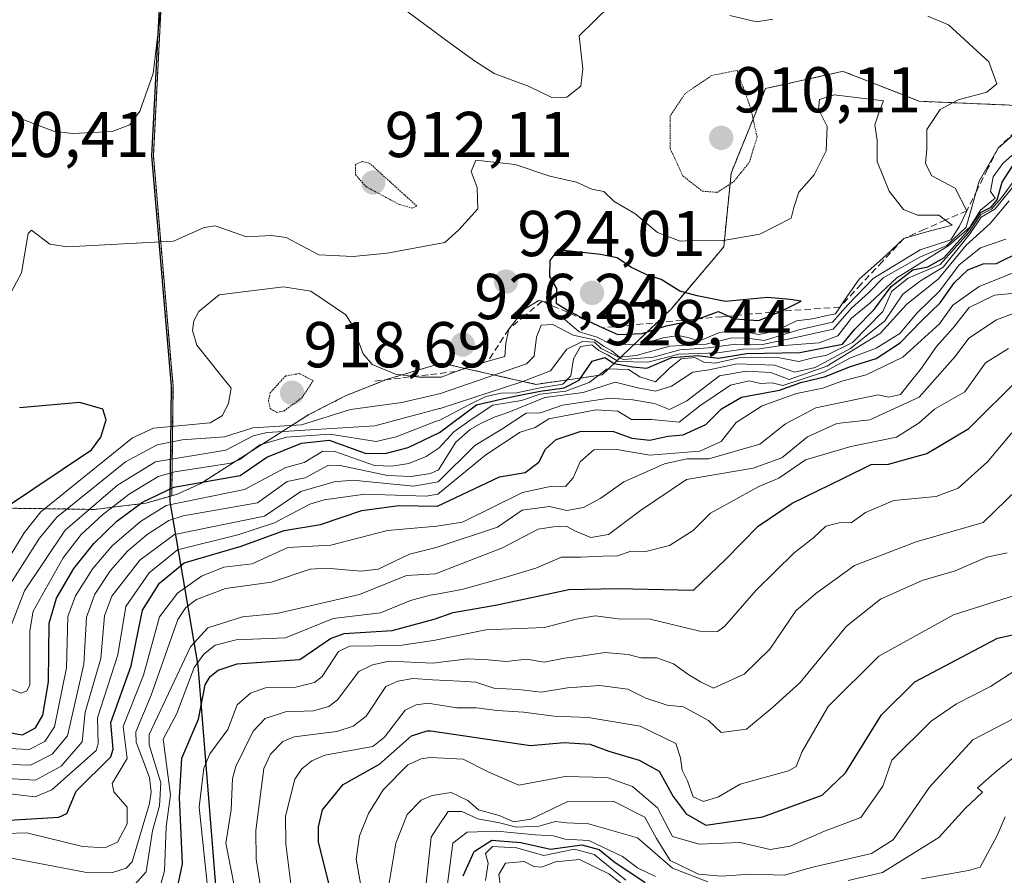
# Model space of a CAD drawing. Units: metres. Extents: x 560769 to 562956, y 4747216 to 4749541.
# Drawn here: x 561830 to 561983, y 4747697 to 4747829 of the extents above; entities that cross this region are included whole.
import ezdxf
from ezdxf.enums import TextEntityAlignment as Align

# ---------------------------------------------------------------- set-up
doc = ezdxf.new("R2010")
doc.units = ezdxf.units.M
doc.header["$MEASUREMENT"] = 0
for name, pattern in [('TRAZOS', [0.75, 0.5, -0.25]), ('TRAZOS2', [0.375, 0.25, -0.125]), ('TRAZOSX2', [1.5, 1, -0.5])]:
    doc.linetypes.add(name, pattern=pattern)
for name, color, linetype, lineweight in [('Arbolado forestal', 92, 'TRAZOS', 0), ('Arbolado forestal CxS', 92, 'Continuous', 0), ('Carátula', 7, 'Continuous', 5), ('Comarca', 2, 'Continuous', 13), ('Comarca CxS', 133, 'Continuous', 0), ('Comunidad autónoma', 142, 'Continuous', 30), ('Comunidad Autónoma CxS', 142, 'Continuous', 0), ('Curva de nivel maestra', 36, 'Continuous', 30), ('Curva de nivel normal', 36, 'Continuous', 0), ('Curva de nivel normal depresión', 36, 'TRAZOS2', 0), ('Escarpado superficial', 39, 'TRAZOSX2', 0), ('Municipio', 9, 'Continuous', 13), ('Municipio CxS', 142, 'Continuous', 0), ('Provincia', 19, 'Continuous', 0), ('Provincia CxS', 1, 'Continuous', 0), ('Punto de cota en terreno', 7, 'Continuous', 0), ('Roquedo', 95, 'Continuous', 0), ('Roquedo CxS', 135, 'Continuous', 0), ('Rótulo de punto de cota en terreno', 19, 'Continuous', 0)]:
    doc.layers.add(name, color=color, linetype=linetype, lineweight=lineweight)
doc.styles.add('Arial', font='txt', dxfattribs={"height": 0.2})

# ---------------------------------------------------------------- blocks, each defined once
blk = doc.blocks.new('*U150')
at = {"layer": 'Arbolado forestal CxS', "color": 92, "linetype": 'Continuous', "lineweight": 0}
blk.add_polyline3d([(561852.27, 4747991.41, 917.1), (561852.13, 4747947.1, 911.17), (561852.75, 4747909.61, 904.1), (561853.56, 4747855.92, 913.53), (561851.11, 4747808.24, 917.46), (561853.85, 4747776.02, 922.59), (561854.15, 4747772.6, 923.2), (561853.96, 4747755.61, 926.48), (561849.93, 4747754.45, 927.4), (561846.42, 4747754.02, 927.28), (561842, 4747753.49, 926.81), (561827.84, 4747753.69, 925.73)], dxfattribs=at)
blk = doc.blocks.new('*U157')
at = {"layer": 'Comunidad autónoma', "color": 142, "linetype": 'Continuous', "lineweight": 30}
blk.add_polyline3d([(561875.86, 4747541.74, 675.62), (561873.36, 4747573.89, 693.84), (561872.91, 4747579.69, 707.14), (561867.83, 4747628.97, 789.31), (561861.46, 4747686.96, 838.56), (561858.05, 4747729.34, 852.7), (561853.73, 4747754.68, 926.61), (561853.93, 4747772.57, 923.27), (561850.89, 4747808.21, 917.45), (561853.34, 4747855.89, 913.57), (561852.54, 4747909.58, 904.09), (561851.91, 4747947.07, 911.19), (561852.06, 4747991.38, 917.13), (561855.46, 4748069.13, 922.51), (561856.11, 4748113.48, 918.53), (561853.49, 4748157.2, 918.79), (561851, 4748190.72, 928.97)], dxfattribs=at)
blk = doc.blocks.new('*U158')
at = {"layer": 'Provincia', "color": 19, "linetype": 'Continuous', "lineweight": 0}
blk.add_polyline3d([(561875.86, 4747541.74, 675.62), (561873.36, 4747573.89, 693.84), (561872.91, 4747579.69, 707.14), (561867.83, 4747628.97, 789.31), (561861.46, 4747686.96, 838.56), (561858.05, 4747729.34, 852.7), (561853.73, 4747754.68, 926.61), (561853.93, 4747772.57, 923.27), (561850.89, 4747808.21, 917.45), (561853.34, 4747855.89, 913.57), (561852.54, 4747909.58, 904.09), (561851.91, 4747947.07, 911.19), (561852.06, 4747991.38, 917.13), (561855.46, 4748069.13, 922.51), (561856.11, 4748113.48, 918.53), (561853.49, 4748157.2, 918.79), (561851, 4748190.72, 928.97)], dxfattribs=at)
blk = doc.blocks.new('*U159')
at = {"layer": 'Municipio', "color": 9, "linetype": 'Continuous', "lineweight": 13}
blk.add_polyline3d([(561875.86, 4747541.74, 675.62), (561873.36, 4747573.89, 693.84), (561872.91, 4747579.69, 707.14), (561867.83, 4747628.97, 789.31), (561861.46, 4747686.96, 838.56), (561858.05, 4747729.34, 852.7), (561853.73, 4747754.68, 926.61), (561853.93, 4747772.57, 923.27), (561850.89, 4747808.21, 917.45), (561853.34, 4747855.89, 913.57), (561852.54, 4747909.58, 904.09), (561851.91, 4747947.07, 911.19), (561852.06, 4747991.38, 917.13), (561855.46, 4748069.13, 922.51), (561856.11, 4748113.48, 918.53), (561853.49, 4748157.2, 918.79), (561851, 4748190.72, 928.97)], dxfattribs=at)
blk = doc.blocks.new('*U160')
at = {"layer": 'Comarca', "color": 2, "linetype": 'Continuous', "lineweight": 13}
blk.add_polyline3d([(561875.86, 4747541.74, 675.62), (561873.36, 4747573.89, 693.84), (561872.91, 4747579.69, 707.14), (561867.83, 4747628.97, 789.31), (561861.46, 4747686.96, 838.56), (561858.05, 4747729.34, 852.7), (561853.73, 4747754.68, 926.61), (561853.93, 4747772.57, 923.27), (561850.89, 4747808.21, 917.45), (561853.34, 4747855.89, 913.57), (561852.54, 4747909.58, 904.09), (561851.91, 4747947.07, 911.19), (561852.06, 4747991.38, 917.13), (561855.46, 4748069.13, 922.51), (561856.11, 4748113.48, 918.53), (561853.49, 4748157.2, 918.79), (561851, 4748190.72, 928.97)], dxfattribs=at)
blk = doc.blocks.new('5PATER')
at = {"layer": 'Carátula', "linetype": 'Continuous', "lineweight": 5}
h = blk.add_hatch(color=250, dxfattribs=at)
edge = h.paths.add_edge_path()
edge.add_ellipse((0, 0.01), major_axis=(-1.33, -1.34), ratio=0.999422, start_angle=0, end_angle=360)

msp = doc.modelspace()

# ---------------------------------------------------------------- linework, layer by layer
at = {"layer": 'Arbolado forestal', "color": 92, "linetype": 'TRAZOS', "lineweight": 0}
for points in [[(561851.22, 4748190.75, 928.98), (561853.71, 4748157.23, 918.91), (561856.33, 4748113.51, 918.5), (561855.68, 4748069.16, 922.5), (561852.27, 4747991.41, 917.1), (561852.13, 4747947.1, 911.17), (561852.75, 4747909.61, 904.1), (561853.56, 4747855.92, 913.53), (561851.11, 4747808.24, 917.46), (561853.85, 4747776.02, 922.59), (561854.15, 4747772.6, 923.2), (561853.95, 4747755.61, 926.48)], [(561853.95, 4747755.61, 926.48), (561854.7, 4747755.82, 926.2), (561858.45, 4747757.51, 918.07), (561875.18, 4747768.17, 911.79), (561880.96, 4747771.12, 912.62), (561887.34, 4747773.66, 908.92), (561895.7, 4747776.13, 915.15), (561910.33, 4747772.85, 904.69), (561920.59, 4747774.32, 894.45), (561931.23, 4747784.5, 926.47), (561939.39, 4747794.12, 921.33), (561940.54, 4747805.56, 915.46), (561945.85, 4747818.63, 917.53), (561957.2, 4747821.15, 918.8), (561957.89, 4747821.3, 918.74), (561966.38, 4747817.95, 919.02), (561969.65, 4747816.67, 916.56), (561991.81, 4747815.72, 906.03)], [(561853.95, 4747755.61, 926.48), (561849.93, 4747754.45, 927.4), (561846.42, 4747754.02, 927.28), (561842, 4747753.49, 926.81), (561827.84, 4747753.69, 925.73), (561812.28, 4747754.87, 929.03), (561798.36, 4747756.82, 932.17), (561779.5, 4747761.53, 928.18), (561735.3, 4747776.31, 929.01), (561694.06, 4747788.56, 921), (561682.35, 4747792.8, 922.48), (561675.74, 4747795.93, 922.43), (561669.76, 4747799.97, 921.73), (561661.95, 4747808.39, 923.69), (561653.7, 4747814.82, 928.47), (561651.1, 4747816.45, 928.23)]]:
    msp.add_polyline3d(points, dxfattribs=at)
at = {"layer": 'Arbolado forestal CxS', "color": 92, "linetype": 'Continuous', "lineweight": 0}
msp.add_polyline3d([(561991.81, 4747815.72, 906.03), (561969.65, 4747816.67, 916.56), (561966.38, 4747817.95, 919.03), (561957.89, 4747821.3, 918.74), (561957.2, 4747821.15, 918.8), (561945.85, 4747818.63, 917.53), (561940.54, 4747805.56, 915.46), (561939.39, 4747794.12, 921.33), (561931.23, 4747784.5, 926.47), (561920.59, 4747774.32, 894.45), (561910.33, 4747772.85, 904.69), (561895.7, 4747776.13, 915.15), (561887.34, 4747773.66, 908.92), (561880.96, 4747771.12, 912.62), (561875.18, 4747768.17, 911.79), (561858.45, 4747757.51, 918.07), (561854.7, 4747755.82, 926.2), (561853.96, 4747755.61, 926.48), (561854.15, 4747772.6, 923.2), (561853.85, 4747776.02, 922.59), (561851.11, 4747808.24, 917.46), (561853.56, 4747855.92, 913.53)], dxfattribs=at)
at = {"layer": 'Comarca CxS', "color": 133, "linetype": 'Continuous', "lineweight": 0}
msp.add_polyline3d([(561875.86, 4747541.74, 675.62), (561873.36, 4747573.89, 693.84), (561872.91, 4747579.69, 707.14), (561867.83, 4747628.97, 789.31), (561861.46, 4747686.96, 838.56), (561858.05, 4747729.34, 852.7), (561853.73, 4747754.68, 926.61), (561853.93, 4747772.57, 923.27), (561850.89, 4747808.21, 917.45), (561853.34, 4747855.89, 913.57), (561852.54, 4747909.58, 904.09), (561851.91, 4747947.07, 911.19), (561852.06, 4747991.38, 917.13), (561855.46, 4748069.13, 922.52), (561856.11, 4748113.48, 918.53), (561853.49, 4748157.2, 918.79), (561851, 4748190.72, 928.97)], dxfattribs=at)
msp.add_polyline3d([(561875.86, 4747541.74, 675.62), (561873.36, 4747573.89, 693.84), (561872.91, 4747579.69, 707.14), (561867.83, 4747628.97, 789.31), (561861.46, 4747686.96, 838.56), (561858.05, 4747729.34, 852.7), (561853.73, 4747754.68, 926.61), (561853.93, 4747772.57, 923.27), (561850.89, 4747808.21, 917.45), (561853.34, 4747855.89, 913.57), (561852.54, 4747909.58, 904.09), (561851.91, 4747947.07, 911.19), (561852.06, 4747991.38, 917.13), (561855.46, 4748069.13, 922.52), (561856.11, 4748113.48, 918.53), (561853.49, 4748157.2, 918.79), (561851, 4748190.72, 928.97)], dxfattribs=at)
at = {"layer": 'Comunidad Autónoma CxS', "color": 142, "linetype": 'Continuous', "lineweight": 0}
for points in [[(561875.86, 4747541.74, 675.62), (561873.36, 4747573.89, 693.84), (561872.91, 4747579.69, 707.14), (561867.83, 4747628.97, 789.31), (561861.46, 4747686.96, 838.56), (561858.05, 4747729.34, 852.7), (561853.73, 4747754.68, 926.61), (561853.93, 4747772.57, 923.27), (561850.89, 4747808.21, 917.45), (561853.34, 4747855.89, 913.57), (561852.54, 4747909.58, 904.09), (561851.91, 4747947.07, 911.19), (561852.06, 4747991.38, 917.13), (561855.46, 4748069.13, 922.51), (561856.11, 4748113.48, 918.53), (561853.49, 4748157.2, 918.79), (561851, 4748190.72, 928.97)], [(561875.86, 4747541.74, 675.62), (561873.36, 4747573.89, 693.84), (561872.91, 4747579.69, 707.14), (561867.83, 4747628.97, 789.31), (561861.46, 4747686.96, 838.56), (561858.05, 4747729.34, 852.7), (561853.73, 4747754.68, 926.61), (561853.93, 4747772.57, 923.27), (561850.89, 4747808.21, 917.45), (561853.34, 4747855.89, 913.57), (561852.54, 4747909.58, 904.09), (561851.91, 4747947.07, 911.19), (561852.06, 4747991.38, 917.13), (561855.46, 4748069.13, 922.52), (561856.11, 4748113.48, 918.53), (561853.49, 4748157.2, 918.79), (561851, 4748190.72, 928.97)]]:
    msp.add_polyline3d(points, dxfattribs=at)
at = {"layer": 'Curva de nivel maestra', "color": 36, "linetype": 'Continuous', "lineweight": 30}
for points in [[(561828.11, 4747719.05, 900), (561830.84, 4747718.59, 900), (561832.85, 4747719.66, 900), (561833.99, 4747721.63, 900), (561834.85, 4747726.8, 900), (561834.97, 4747735.87, 900), (561836.11, 4747739.74, 900), (561838.82, 4747744.33, 900), (561841.89, 4747748.22, 900), (561845.46, 4747751.67, 900), (561849.45, 4747754.61, 900), (561854.26, 4747756.92, 900), (561864.56, 4747758.74, 900), (561868.69, 4747761.57, 900), (561874.03, 4747763.72, 900), (561878.3, 4747764.19, 900), (561883.87, 4747762.2, 900), (561886.97, 4747762.13, 900), (561890.56, 4747763.06, 900), (561895.39, 4747765.4, 900), (561901.11, 4747769.69, 900), (561904.9, 4747770.57, 900), (561907.33, 4747771.06, 900), (561911, 4747771.81, 900), (561914.67, 4747772.31, 900), (561917, 4747773.52, 900), (561919.05, 4747776.45, 900), (561921.01, 4747777.03, 900), (561922.42, 4747776.08, 900), (561925.26, 4747775.55, 900), (561927.51, 4747775.37, 900), (561931.37, 4747777, 900), (561935.34, 4747777.34, 900), (561938.58, 4747776.92, 900), (561942.94, 4747777.6, 900), (561951.15, 4747777.8, 900), (561957.75, 4747779.08, 900), (561959.67, 4747781.4, 900), (561962.67, 4747784.41, 900), (561965.33, 4747788.01, 900), (561968.67, 4747790.58, 900), (561971, 4747791.03, 900), (561973.46, 4747792.43, 900), (561977.17, 4747796.59, 900), (561979.13, 4747799.43, 900), (561980.8, 4747800.26, 900), (561981.73, 4747801.4, 900), (561982.47, 4747804.16, 900), (561984.47, 4747807.21, 900)], [(561825.36, 4747705.17, 875), (561836.48, 4747705.85, 875), (561837.69, 4747706.43, 875), (561839.14, 4747709.87, 875), (561844.5, 4747715.2, 875), (561844.86, 4747716.4, 875), (561844.52, 4747720.5, 875), (561847.67, 4747729.3, 875), (561849.44, 4747737.87, 875), (561852.08, 4747742.05, 875), (561855.85, 4747745.24, 875), (561864.68, 4747747.81, 875), (561871.34, 4747750.21, 875), (561877, 4747751.15, 875), (561883.37, 4747753.33, 875), (561889.1, 4747754.07, 875), (561895.07, 4747754.01, 875), (561904.67, 4747758.55, 875), (561908.67, 4747759.21, 875), (561910.78, 4747760.79, 875), (561911.81, 4747762.83, 875), (561913.45, 4747764.31, 875), (561917.33, 4747765.62, 875), (561922.33, 4747765.55, 875), (561925.15, 4747764.52, 875), (561927.95, 4747764.19, 875), (561930.76, 4747764.83, 875), (561933.11, 4747765.04, 875), (561936.61, 4747766.63, 875), (561939.04, 4747769.08, 875), (561942.15, 4747770.86, 875), (561948.04, 4747771.97, 875), (561951.33, 4747773.13, 875), (561955, 4747774.02, 875), (561959, 4747775.6, 875), (561962.96, 4747776.84, 875), (561966.69, 4747779.26, 875), (561970, 4747782.7, 875), (561972.88, 4747785.46, 875), (561975.13, 4747788.64, 875), (561977.18, 4747790.57, 875), (561979.57, 4747791.5, 875), (561981.63, 4747791.58, 875), (561985.6, 4747793.52, 875)], [(561923, 4747780.57, 925), (561926.76, 4747780.72, 925), (561930.46, 4747781.93, 925), (561934.86, 4747782.77, 925), (561935.42, 4747782.98, 925), (561938.57, 4747784.14, 925), (561940.13, 4747783.41, 925), (561941.08, 4747782.97, 925), (561944.85, 4747782.73, 925), (561948.3, 4747784.17, 925), (561951.39, 4747785.7, 925), (561949.69, 4747785.97, 925), (561946.14, 4747786.29, 925), (561939.67, 4747785.67, 925), (561935.3, 4747786.54, 925), (561932.62, 4747787.26, 925), (561929.73, 4747789.06, 925), (561927.47, 4747789.8, 925), (561925.03, 4747791, 925), (561922.9, 4747792.44, 925), (561920.32, 4747792.96, 925), (561913.69, 4747793.69, 925), (561912.47, 4747792.02, 925), (561912.4, 4747789.56, 925), (561913.52, 4747787.66, 925), (561913.46, 4747785.4, 925), (561915.23, 4747784.35, 925), (561918.38, 4747782.66, 925), (561920.7, 4747781.61, 925), (561923, 4747780.57, 925)], [(561854.52, 4747693.47, 850), (561855.64, 4747698.64, 850), (561855.14, 4747708.87, 850), (561855.52, 4747715, 850), (561858.07, 4747721.03, 850), (561859.12, 4747726.36, 850), (561859.9, 4747727.6, 850), (561861.16, 4747728.63, 850), (561864.1, 4747729.59, 850), (561873.78, 4747730.25, 850), (561878.52, 4747733.53, 850), (561880.62, 4747734.3, 850), (561888.05, 4747734.74, 850), (561894.56, 4747736.52, 850), (561897.5, 4747737.53, 850), (561904.33, 4747738.74, 850), (561915.42, 4747741.07, 850), (561922.96, 4747741.23, 850), (561934.72, 4747741, 850), (561939.68, 4747745.75, 850), (561944.72, 4747750.87, 850), (561950, 4747754.48, 850), (561957.93, 4747758.31, 850), (561962.21, 4747760.44, 850), (561964.9, 4747760.48, 850), (561970.83, 4747762.15, 850), (561977.33, 4747766.02, 850), (561985.22, 4747773.86, 850)], [(561828.07, 4747753.68, 925), (561841.51, 4747762.7, 925), (561842.96, 4747764.66, 925), (561843.8, 4747767.37, 925), (561843.29, 4747769.02, 925), (561839.73, 4747770.04, 925), (561830.37, 4747769.19, 925)], [(561878.72, 4747693.71, 825), (561876.67, 4747702.03, 825), (561876.69, 4747704.35, 825), (561877.3, 4747706.98, 825), (561880.47, 4747710.93, 825), (561886.09, 4747714.06, 825), (561891.08, 4747718.45, 825), (561893.5, 4747719.19, 825), (561894.07, 4747719.21, 825), (561909.5, 4747716.93, 825), (561914.67, 4747717.39, 825), (561918.67, 4747717.17, 825), (561921.63, 4747716.08, 825), (561926.31, 4747714.69, 825), (561929.39, 4747712.96, 825), (561931.58, 4747709.04, 825), (561933.59, 4747706.38, 825), (561936.61, 4747704.61, 825), (561945.42, 4747705.88, 825), (561954.62, 4747709.26, 825), (561958.26, 4747712.72, 825), (561963.79, 4747721.67, 825), (561968.96, 4747726.82, 825), (561981.76, 4747733.58, 825), (561987.19, 4747734.73, 825)], [(561899.04, 4747696.75, 800), (561900.78, 4747700.54, 800), (561903.49, 4747702.28, 800), (561908.01, 4747701.95, 800), (561912.56, 4747700.9, 800), (561917.41, 4747701.58, 800), (561920.12, 4747700.82, 800), (561922.4, 4747699, 800), (561927.23, 4747695.72, 800)]]:
    msp.add_polyline3d(points, dxfattribs=at)
at = {"layer": 'Curva de nivel normal', "color": 36, "linetype": 'Continuous', "lineweight": 0}
for points in [[(561888.96, 4747831.67, 915), (561897.12, 4747825.6, 915), (561900.81, 4747822.94, 915), (561903.88, 4747820.98, 915), (561909.28, 4747818.98, 915), (561912.78, 4747817.27, 915), (561915.13, 4747817.32, 915), (561917.26, 4747819, 915), (561917.56, 4747821.67, 915), (561917, 4747826.78, 915), (561924.27, 4747833.97, 915)], [(561823.6, 4747816.64, 915), (561835.81, 4747812.01, 915), (561838.64, 4747811.69, 915), (561844.72, 4747811.97, 915), (561847.47, 4747813.01, 915), (561849.01, 4747815.13, 915), (561851.07, 4747820.95, 915), (561852.21, 4747830.48, 915)], [(561970.98, 4747829.82, 915), (561974.16, 4747828.52, 915), (561980.44, 4747822.79, 915), (561981.64, 4747819.36, 915), (561980.12, 4747818.1, 915), (561975.67, 4747816.9, 915), (561972.88, 4747815.4, 915), (561970.85, 4747812.32, 915), (561970.84, 4747809.27, 915), (561970.63, 4747807.02, 915), (561971.61, 4747805.12, 915), (561975.2, 4747803.22, 915), (561977.01, 4747799.72, 915), (561975.86, 4747797.35, 915), (561974.55, 4747795.2, 915), (561969.78, 4747793.66, 915), (561962.54, 4747789.25, 915), (561958.62, 4747785.18, 915), (561956.21, 4747782.49, 915), (561951, 4747781.28, 915), (561945.67, 4747779.62, 915), (561943, 4747779.99, 915), (561940.67, 4747780.05, 915), (561936.67, 4747779.09, 915), (561931.04, 4747778.74, 915), (561925.82, 4747777.33, 915), (561923.24, 4747777.05, 915), (561922.07, 4747778.03, 915), (561920.76, 4747778.76, 915), (561919.4, 4747779.73, 915), (561916.11, 4747780.44, 915), (561912.92, 4747782.1, 915), (561911.13, 4747782, 915), (561910.43, 4747780.17, 915), (561910.06, 4747777.23, 915), (561908.87, 4747776.01, 915), (561895.56, 4747771.44, 915), (561889.59, 4747770.03, 915), (561881.61, 4747768.96, 915), (561874.04, 4747766.59, 915), (561866.49, 4747766.14, 915), (561862.14, 4747764.74, 915), (561855.57, 4747764.27, 915), (561851.68, 4747763.51, 915), (561846.81, 4747760.86, 915), (561836.15, 4747752.3, 915), (561833.46, 4747749.03, 915), (561828.24, 4747740.79, 915)], [(561940.33, 4747829.94, 915), (561944.47, 4747828.96, 915), (561947, 4747829.38, 915)], [(561826.66, 4747782.69, 920), (561830.7, 4747790.11, 920), (561831.72, 4747796.18, 920), (561832.24, 4747796.69, 920), (561835.07, 4747794.55, 920), (561837.83, 4747794.15, 920), (561854.21, 4747795.02, 920), (561858.98, 4747797.11, 920), (561860.65, 4747797.37, 920), (561865.53, 4747795.68, 920), (561869.39, 4747795.89, 920), (561871.66, 4747795.58, 920), (561876.7, 4747792.89, 920), (561882.01, 4747792.66, 920), (561887.27, 4747793.13, 920), (561896.23, 4747794.79, 920), (561898.37, 4747796.75, 920), (561901.35, 4747800, 920), (561901.22, 4747803.31, 920), (561900.3, 4747805.79, 920), (561901, 4747807.54, 920), (561907.13, 4747806.9, 920), (561912.49, 4747805.08, 920), (561916.62, 4747804.16, 920), (561919, 4747803.05, 920), (561920.83, 4747802.71, 920), (561922.44, 4747801.14, 920), (561925.63, 4747799.28, 920), (561929.12, 4747796.33, 920), (561932.67, 4747795.01, 920), (561935.33, 4747795.19, 920), (561939.33, 4747795.11, 920), (561945, 4747796.09, 920), (561949.82, 4747798.56, 920), (561950.22, 4747800.21, 920), (561951.04, 4747802.62, 920), (561953.41, 4747805.28, 920), (561955.26, 4747809, 920), (561955.41, 4747812.78, 920), (561954.06, 4747815.43, 920), (561954.22, 4747816.94, 920), (561956.46, 4747817.64, 920), (561964.12, 4747816.75, 920), (561963.44, 4747815.03, 920), (561962.79, 4747813, 920), (561963.12, 4747810.67, 920), (561963.16, 4747807.33, 920), (561965.01, 4747802.73, 920), (561967.2, 4747799.9, 920), (561969.4, 4747799.04, 920), (561972.71, 4747799.03, 920), (561974.74, 4747797.49, 920), (561970.62, 4747796.41, 920), (561967.26, 4747795.42, 920), (561964.46, 4747792.8, 920), (561960.34, 4747789.15, 920), (561958.06, 4747785.88, 920), (561956.67, 4747783.75, 920), (561955.41, 4747783.52, 920), (561953.14, 4747783, 920), (561950.67, 4747782.7, 920), (561947.33, 4747781.1, 920), (561944.75, 4747780.59, 920), (561941.66, 4747781.25, 920), (561938.75, 4747780.88, 920), (561935.53, 4747779.55, 920), (561934.04, 4747780.03, 920), (561932.41, 4747780.41, 920), (561930.04, 4747780.04, 920), (561926.31, 4747778.97, 920), (561921.82, 4747779.12, 920), (561919.8, 4747780.13, 920), (561916.99, 4747780.99, 920), (561914.84, 4747782.84, 920), (561912.6, 4747784.26, 920), (561911.79, 4747785.62, 920), (561910.75, 4747785.82, 920), (561908.53, 4747784.5, 920), (561906.11, 4747781.39, 920), (561905.68, 4747779.23, 920), (561905.53, 4747777.17, 920), (561900.3, 4747775.72, 920), (561895.64, 4747773.96, 920), (561892.24, 4747773.94, 920), (561888.57, 4747774.45, 920), (561884.98, 4747775.92, 920), (561883.6, 4747777.57, 920), (561881.9, 4747782.04, 920), (561880.9, 4747783.59, 920), (561875.47, 4747787.28, 920), (561871.25, 4747787.93, 920), (561861.28, 4747786.68, 920), (561858.17, 4747784.11, 920), (561857.38, 4747782.66, 920), (561857.15, 4747781.16, 920), (561857.84, 4747778.89, 920), (561863.17, 4747772.26, 920), (561862.76, 4747769.93, 920), (561861.83, 4747768.04, 920), (561859.9, 4747766.87, 920), (561851.13, 4747766.05, 920), (561847.87, 4747764.55, 920), (561833.69, 4747753.13, 920), (561831.13, 4747749.86, 920), (561827.42, 4747743.83, 920)], [(561987.84, 4747814.72, 910), (561981.86, 4747809.43, 910), (561978.95, 4747804.28, 910), (561976.94, 4747797.17, 910), (561973.94, 4747794.34, 910), (561969.74, 4747792.52, 910), (561964.09, 4747789.34, 910), (561961.78, 4747787, 910), (561959.15, 4747784.62, 910), (561956.32, 4747781.4, 910), (561951, 4747780.19, 910), (561945.4, 4747779.03, 910), (561941.26, 4747779.07, 910), (561936.98, 4747778.5, 910), (561932.62, 4747778.17, 910), (561928.5, 4747777.06, 910), (561923.8, 4747776.72, 910), (561920.41, 4747778.41, 910), (561919.37, 4747779.37, 910), (561917.51, 4747779.49, 910), (561915.1, 4747778.29, 910), (561912.57, 4747774.94, 910), (561908.15, 4747773.25, 910), (561895.5, 4747769.1, 910), (561895.42, 4747769.09, 910), (561885.39, 4747766.45, 910), (561868.74, 4747765.41, 910), (561866.57, 4747764.87, 910), (561862.31, 4747762.67, 910), (561851.46, 4747760.88, 910), (561845.54, 4747757.23, 910), (561837.44, 4747750.28, 910), (561831.14, 4747740.87, 910), (561828.65, 4747734.35, 910)], [(561823.28, 4747727.93, 905), (561830.67, 4747725.03, 905), (561831.54, 4747725.42, 905), (561831.97, 4747726.27, 905), (561831.99, 4747734.71, 905), (561832.48, 4747737.76, 905), (561837.13, 4747746.01, 905), (561839.93, 4747749.6, 905), (561843.21, 4747752.65, 905), (561847.37, 4747755.83, 905), (561851.83, 4747758.58, 905), (561854.41, 4747759.31, 905), (561863.11, 4747760.65, 905), (561864.5, 4747761.24, 905), (561867.57, 4747763.49, 905), (561871.71, 4747764.65, 905), (561878.41, 4747765.13, 905), (561885.6, 4747763.99, 905), (561888.71, 4747764.71, 905), (561894.79, 4747767.11, 905), (561895.45, 4747767.29, 905), (561900.06, 4747769.75, 905), (561902.57, 4747770.97, 905), (561904.95, 4747771.5, 905), (561907.35, 4747771.54, 905), (561911, 4747772.32, 905), (561914.47, 4747772.88, 905), (561915.7, 4747774.16, 905), (561916.15, 4747776.8, 905), (561917.23, 4747778.73, 905), (561918.98, 4747778.98, 905), (561920.07, 4747778.07, 905), (561921.41, 4747777.41, 905), (561923.05, 4747776.38, 905), (561927.63, 4747776.3, 905), (561932.45, 4747777.52, 905), (561938.42, 4747777.71, 905), (561942.38, 4747778.32, 905), (561944.93, 4747778.35, 905), (561948.04, 4747778.79, 905), (561954.15, 4747779.28, 905), (561957.04, 4747780.38, 905), (561959.18, 4747783.1, 905), (561962.03, 4747785.4, 905), (561966.2, 4747789.33, 905), (561974.22, 4747794.33, 905), (561977.46, 4747797.2, 905), (561979.16, 4747799.81, 905), (561981.41, 4747801.66, 905), (561980.7, 4747802.72, 905), (561981.12, 4747804.96, 905), (561982.58, 4747807.02, 905), (561984.98, 4747809.14, 905)], [(561985.84, 4747806.45, 895), (561982.37, 4747801.72, 895), (561980.84, 4747799.99, 895), (561979.17, 4747799.13, 895), (561977.35, 4747796.34, 895), (561972.91, 4747791.42, 895), (561967.95, 4747789.26, 895), (561965.4, 4747787.27, 895), (561964, 4747784.11, 895), (561959.33, 4747779.34, 895), (561955.33, 4747777.38, 895), (561953, 4747776.92, 895), (561951, 4747776.38, 895), (561948.04, 4747776.97, 895), (561941.96, 4747776.99, 895), (561938.12, 4747776.12, 895), (561936.3, 4747776.3, 895), (561934.94, 4747777.01, 895), (561932.78, 4747776.8, 895), (561930.94, 4747775.32, 895), (561928.84, 4747773.26, 895), (561926.42, 4747774, 895), (561924.66, 4747775.14, 895), (561921.34, 4747775.23, 895), (561918.54, 4747773.11, 895), (561914.97, 4747771.8, 895), (561911, 4747771.35, 895), (561908.1, 4747770.33, 895), (561903.67, 4747769.63, 895), (561900.29, 4747767.41, 895), (561897.61, 4747765.49, 895), (561895.32, 4747763.03, 895), (561893.33, 4747761.68, 895), (561890.67, 4747760.61, 895), (561888.02, 4747760.19, 895), (561885.34, 4747760.3, 895), (561879.19, 4747762.44, 895), (561877.35, 4747762.53, 895), (561874.44, 4747760.75, 895), (561871.62, 4747759.97, 895), (561865.21, 4747756.59, 895), (561853.08, 4747754.08, 895), (561849.14, 4747751.64, 895), (561844.74, 4747747.86, 895), (561841.73, 4747744.32, 895), (561839.07, 4747740.1, 895), (561837.88, 4747736.92, 895), (561837.66, 4747728.95, 895), (561835.8, 4747719.83, 895), (561834.29, 4747717.56, 895), (561831.86, 4747716.33, 895), (561822.61, 4747716.77, 895)], [(561822.82, 4747714.19, 890), (561832.08, 4747713.91, 890), (561835.42, 4747715.59, 890), (561837.81, 4747718.45, 890), (561840.32, 4747729.53, 890), (561840.74, 4747736.8, 890), (561842.05, 4747740.37, 890), (561844.47, 4747744.05, 890), (561847.12, 4747747.03, 890), (561850.15, 4747749.62, 890), (561853.5, 4747751.77, 890), (561855.71, 4747752.47, 890), (561867.2, 4747754.5, 890), (561871.84, 4747757.82, 890), (561874.61, 4747758.4, 890), (561878.23, 4747760.32, 890), (561880.04, 4747760.31, 890), (561887.37, 4747758.75, 890), (561890.99, 4747758.59, 890), (561894.02, 4747759.04, 890), (561895.23, 4747759.61, 890), (561897.9, 4747763.91, 890), (561900.12, 4747765.84, 890), (561901.87, 4747766.83, 890), (561903.32, 4747767.53, 890), (561903.85, 4747767.76, 890), (561904.95, 4747768.11, 890), (561906.12, 4747768.52, 890), (561911.71, 4747770.8, 890), (561917.63, 4747771.61, 890), (561922.58, 4747773.17, 890), (561926.07, 4747772.32, 890), (561928.85, 4747771.8, 890), (561931.33, 4747772.59, 890), (561934.62, 4747774.76, 890), (561937.14, 4747775.1, 890), (561941.46, 4747776, 890), (561947.26, 4747775.81, 890), (561950.42, 4747774.76, 890), (561953.56, 4747775.46, 890), (561959, 4747778.41, 890), (561964.33, 4747782.69, 890), (561967.13, 4747786.82, 890), (561969.85, 4747788.88, 890), (561973.34, 4747790.99, 890), (561977.53, 4747796.18, 890), (561979.22, 4747798.73, 890), (561981.37, 4747799.98, 890), (561984.81, 4747804.21, 890)], [(561819.64, 4747712.36, 885), (561832.84, 4747711.59, 885), (561836.82, 4747713.75, 885), (561840.1, 4747717.5, 885), (561840.53, 4747722.08, 885), (561842.98, 4747730.39, 885), (561843.54, 4747737.02, 885), (561844.7, 4747740.07, 885), (561849, 4747745.63, 885), (561854.37, 4747749.59, 885), (561868.29, 4747752.46, 885), (561873.94, 4747756.25, 885), (561879.07, 4747757.74, 885), (561881.96, 4747758.01, 885), (561891.35, 4747757.1, 885), (561895.17, 4747757.74, 885), (561900.88, 4747763.39, 885), (561905.07, 4747765.9, 885), (561908.8, 4747768.41, 885), (561911.01, 4747768.46, 885), (561914.45, 4747769.62, 885), (561921.7, 4747770.71, 885), (561925.33, 4747770.44, 885), (561928.67, 4747769.87, 885), (561931, 4747768.94, 885), (561933.7, 4747770.3, 885), (561938.76, 4747774.18, 885), (561942.87, 4747774.87, 885), (561946.66, 4747774.66, 885), (561949.52, 4747773.59, 885), (561955.36, 4747775.64, 885), (561963.6, 4747780.74, 885), (561967.67, 4747785.22, 885), (561972.64, 4747789.18, 885), (561976.91, 4747794.38, 885), (561980.64, 4747797.77, 885), (561983.59, 4747801.28, 885)], [(561820.66, 4747710.45, 880), (561832.82, 4747708.98, 880), (561835.39, 4747710.07, 880), (561842.23, 4747716.18, 880), (561842.54, 4747717.21, 880), (561842.44, 4747721.24, 880), (561845.6, 4747730.96, 880), (561846.86, 4747738.44, 880), (561850.47, 4747743.68, 880), (561854.86, 4747747.25, 880), (561864.17, 4747749.56, 880), (561869.84, 4747751.43, 880), (561875.33, 4747754.29, 880), (561877.52, 4747754.97, 880), (561883.84, 4747755.84, 880), (561893.34, 4747755.52, 880), (561895.12, 4747755.85, 880), (561902.57, 4747761.93, 880), (561907.87, 4747765.43, 880), (561910.2, 4747766.19, 880), (561912.33, 4747767.51, 880), (561919.67, 4747768.91, 880), (561923, 4747768.69, 880), (561925.13, 4747767.41, 880), (561928.2, 4747767.4, 880), (561932.47, 4747767.02, 880), (561935.67, 4747769.5, 880), (561940.42, 4747772.74, 880), (561943.35, 4747773.37, 880), (561945.09, 4747772.97, 880), (561946.88, 4747773.09, 880), (561948.52, 4747772.69, 880), (561955, 4747774.79, 880), (561959, 4747776.94, 880), (561963, 4747778.45, 880), (561966.67, 4747780.7, 880), (561969.33, 4747783.9, 880), (561972.79, 4747787.29, 880), (561975.82, 4747791.36, 880), (561979.14, 4747793.96, 880), (561983.04, 4747795.3, 880)], [(561828.3, 4747703.31, 870), (561831.53, 4747703.45, 870), (561840.16, 4747701.32, 870), (561843.58, 4747701.1, 870), (561845.58, 4747702, 870), (561847.04, 4747704.84, 870), (561847.05, 4747707.41, 870), (561845, 4747709.79, 870), (561844.71, 4747711.06, 870), (561847.03, 4747714.91, 870), (561846.41, 4747719.89, 870), (561849.57, 4747727.82, 870), (561852.08, 4747736.86, 870), (561854.85, 4747740.5, 870), (561858.57, 4747743.15, 870), (561862.01, 4747744.54, 870), (561866.38, 4747745.09, 870), (561871.9, 4747747.59, 870), (561878.59, 4747747.97, 870), (561887.33, 4747750.23, 870), (561894.98, 4747750.88, 870), (561898.94, 4747751.53, 870), (561908.22, 4747756.11, 870), (561912.8, 4747757.09, 870), (561914.9, 4747757.06, 870), (561916.07, 4747758.36, 870), (561917.17, 4747760.86, 870), (561919.29, 4747762.7, 870), (561922.85, 4747762.75, 870), (561927.96, 4747761.9, 870), (561935.67, 4747762.53, 870), (561939, 4747763.98, 870), (561941.33, 4747766.92, 870), (561945.33, 4747769.52, 870), (561950.67, 4747771.43, 870), (561954.75, 4747772.25, 870), (561957.67, 4747773.35, 870), (561961.42, 4747774.31, 870), (561967.12, 4747777.08, 870), (561972.77, 4747782.23, 870), (561974.86, 4747785.11, 870), (561978.93, 4747788.02, 870), (561989.33, 4747792.18, 870)], [(561828.64, 4747699.63, 865), (561840.52, 4747697.35, 865), (561844.76, 4747697.27, 865), (561846.89, 4747697.96, 865), (561847.82, 4747698.96, 865), (561850.53, 4747707.99, 865), (561850.77, 4747709.74, 865), (561850.49, 4747711.97, 865), (561848.45, 4747717.45, 865), (561848.38, 4747719.06, 865), (561850.78, 4747724.73, 865), (561854.88, 4747736.44, 865), (561856.13, 4747738.31, 865), (561857.76, 4747739.54, 865), (561862.28, 4747741.26, 865), (561869.38, 4747742.21, 865), (561875.36, 4747744.25, 865), (561877.92, 4747744.4, 865), (561883.21, 4747743.93, 865), (561885.9, 4747744.26, 865), (561890.77, 4747746.57, 865), (561894.88, 4747747.59, 865), (561904.37, 4747750.76, 865), (561908.17, 4747753.38, 865), (561912.4, 4747753.92, 865), (561915.09, 4747753.3, 865), (561917.67, 4747753.77, 865), (561920.38, 4747755.22, 865), (561923.94, 4747757.78, 865), (561930.22, 4747760.53, 865), (561933.7, 4747761.31, 865), (561937.08, 4747761.3, 865), (561944.98, 4747763.57, 865), (561948.93, 4747766.72, 865), (561953.65, 4747769.2, 865), (561963.3, 4747771.22, 865), (561964.88, 4747770.88, 865), (561966.76, 4747771.26, 865), (561968.07, 4747773, 865), (561969.99, 4747775.33, 865), (561972.33, 4747778.73, 865), (561974.88, 4747781.59, 865), (561977.37, 4747784.74, 865), (561981.28, 4747786.64, 865), (561986.09, 4747787.12, 865)], [(561848.23, 4747695.45, 860), (561849.98, 4747697.37, 860), (561850.95, 4747703.71, 860), (561852.07, 4747707.6, 860), (561852.26, 4747711.16, 860), (561850.47, 4747717.06, 860), (561850.44, 4747718.67, 860), (561856.86, 4747732.24, 860), (561859.53, 4747735.16, 860), (561864.88, 4747736.88, 860), (561870.23, 4747737.37, 860), (561883, 4747740.31, 860), (561890.29, 4747743.27, 860), (561894.76, 4747743.5, 860), (561905.17, 4747747.55, 860), (561910.67, 4747750.45, 860), (561913.03, 4747750.78, 860), (561914.99, 4747750.92, 860), (561916.45, 4747750.12, 860), (561918.83, 4747749.15, 860), (561921.56, 4747749.59, 860), (561926.5, 4747753.32, 860), (561933.62, 4747758.14, 860), (561943.96, 4747759.89, 860), (561948.39, 4747761.47, 860), (561952.37, 4747764.72, 860), (561956.88, 4747766.81, 860), (561962, 4747767.36, 860), (561969.64, 4747770.85, 860), (561975.22, 4747777.18, 860), (561977.32, 4747780, 860), (561981.63, 4747782.81, 860), (561989.59, 4747785.89, 860)], [(561852.28, 4747695.44, 855), (561852.81, 4747697.52, 855), (561853.07, 4747704.36, 855), (561853.77, 4747709.31, 855), (561852.61, 4747717.91, 855), (561854.73, 4747721.91, 855), (561857.41, 4747729.04, 855), (561858.92, 4747731.08, 855), (561860.66, 4747732.47, 855), (561863.94, 4747733.29, 855), (561871.55, 4747733.6, 855), (561878.92, 4747736.62, 855), (561886.25, 4747737.46, 855), (561890.89, 4747739.39, 855), (561893.93, 4747740.21, 855), (561894.67, 4747740.3, 855), (561898.85, 4747741.08, 855), (561905.5, 4747742.94, 855), (561910.3, 4747744.4, 855), (561914.3, 4747746.11, 855), (561917.28, 4747746.08, 855), (561920.67, 4747746.26, 855), (561923, 4747746.28, 855), (561925, 4747747.01, 855), (561927.33, 4747746.98, 855), (561931, 4747747.89, 855), (561934.67, 4747750.2, 855), (561937.33, 4747752.91, 855), (561944.8, 4747757.04, 855), (561947.92, 4747758.32, 855), (561952.07, 4747761.14, 855), (561959.07, 4747763.24, 855), (561966.15, 4747764.68, 855), (561969.65, 4747766.9, 855), (561972.02, 4747769, 855), (561976.73, 4747771.67, 855), (561979.92, 4747776.16, 855), (561983.46, 4747778.38, 855)], [(561859.71, 4747693.1, 845), (561858.2, 4747707.38, 845), (561858.93, 4747713.42, 845), (561859.84, 4747715.63, 845), (561862.63, 4747719.42, 845), (561864.08, 4747723.24, 845), (561866.14, 4747725.04, 845), (561868.47, 4747725.89, 845), (561873.18, 4747725.97, 845), (561876.07, 4747726.72, 845), (561877.26, 4747727.61, 845), (561879.76, 4747731.49, 845), (561881.48, 4747732.3, 845), (561889.2, 4747732.44, 845), (561894.47, 4747733.21, 845), (561902.57, 4747734.84, 845), (561911.64, 4747735.2, 845), (561916.55, 4747736.52, 845), (561919.5, 4747737.04, 845), (561923.05, 4747736.54, 845), (561928, 4747736.48, 845), (561935.67, 4747734.63, 845), (561938.44, 4747734.57, 845), (561939.52, 4747735.39, 845), (561944.41, 4747741, 845), (561950.27, 4747746.77, 845), (561953.34, 4747749.14, 845), (561955.2, 4747750.89, 845), (561957.44, 4747751.46, 845), (561959.1, 4747751.41, 845), (561961.31, 4747753.03, 845), (561965.72, 4747754.88, 845), (561972.25, 4747755.47, 845), (561975.69, 4747756.79, 845), (561980.24, 4747760.85, 845), (561984, 4747765.33, 845)], [(561864.34, 4747691.63, 840), (561862.3, 4747701.81, 840), (561863.17, 4747706.96, 840), (561863.35, 4747711.86, 840), (561863.87, 4747713.69, 840), (561866.53, 4747719.14, 840), (561868.41, 4747721.13, 840), (561871.55, 4747722.18, 840), (561875.87, 4747722.33, 840), (561878.27, 4747722.99, 840), (561879.61, 4747724.01, 840), (561882.93, 4747728.41, 840), (561885, 4747729.45, 840), (561887.6, 4747730.01, 840), (561894.37, 4747729.7, 840), (561899.77, 4747730.34, 840), (561902.95, 4747730.23, 840), (561905.74, 4747729.93, 840), (561908.84, 4747730.33, 840), (561911.6, 4747729.84, 840), (561914.73, 4747730.48, 840), (561917.33, 4747730.75, 840), (561921.01, 4747731.36, 840), (561924.6, 4747731.04, 840), (561926.58, 4747730.53, 840), (561929.02, 4747730.5, 840), (561931.64, 4747729.59, 840), (561933.82, 4747727.99, 840), (561935.77, 4747726.8, 840), (561937.82, 4747725.84, 840), (561942.55, 4747728.01, 840), (561946.53, 4747731.84, 840), (561950.53, 4747737.79, 840), (561953.66, 4747740.49, 840), (561959.62, 4747744.79, 840), (561969.17, 4747748.47, 840), (561979.57, 4747751.47, 840), (561984.86, 4747756.63, 840)], [(561868.41, 4747690.56, 835), (561867, 4747699.33, 835), (561866.99, 4747703.81, 835), (561868.23, 4747713.39, 835), (561869.26, 4747715.62, 835), (561871.13, 4747717.58, 835), (561872.88, 4747718.31, 835), (561879.48, 4747719.11, 835), (561882.04, 4747719.93, 835), (561884.05, 4747721.48, 835), (561887.07, 4747726.08, 835), (561888.96, 4747726.91, 835), (561891.28, 4747727.29, 835), (561894.3, 4747727.11, 835), (561898.55, 4747726.9, 835), (561901.01, 4747726.74, 835), (561903.83, 4747725.84, 835), (561907.63, 4747725.6, 835), (561911.14, 4747725.19, 835), (561915.22, 4747725.86, 835), (561920.23, 4747726.21, 835), (561924.56, 4747725.67, 835), (561927.32, 4747724.28, 835), (561930.63, 4747723.17, 835), (561933.14, 4747722.93, 835), (561937.04, 4747720.83, 835), (561939, 4747718.96, 835), (561942.91, 4747719.46, 835), (561946.87, 4747722.78, 835), (561951.2, 4747726.7, 835), (561958.39, 4747735.4, 835), (561963.66, 4747739.62, 835), (561970.13, 4747742.5, 835), (561975.22, 4747744, 835), (561980.09, 4747746.1, 835), (561983.27, 4747746.76, 835)], [(561985.67, 4747740.58, 830), (561974.94, 4747737.16, 830), (561963.41, 4747730.78, 830), (561955.54, 4747723, 830), (561951.51, 4747716, 830), (561950.58, 4747713.7, 830), (561949.41, 4747713, 830), (561941.95, 4747710.96, 830), (561938.59, 4747709.02, 830), (561936.25, 4747708.25, 830), (561934.66, 4747708.99, 830), (561933.79, 4747711.48, 830), (561932.97, 4747713.14, 830), (561932.7, 4747715.02, 830), (561931.99, 4747717.26, 830), (561926.44, 4747719.93, 830), (561918.43, 4747721.3, 830), (561913.14, 4747721.48, 830), (561908.42, 4747722.09, 830), (561904.34, 4747722.35, 830), (561901.12, 4747722.8, 830), (561898.08, 4747722.75, 830), (561894.19, 4747723.41, 830), (561893.7, 4747723.48, 830), (561891.79, 4747723.26, 830), (561890.06, 4747722.4, 830), (561886.89, 4747718.21, 830), (561885.06, 4747716.77, 830), (561877.66, 4747715.43, 830), (561875.61, 4747714.59, 830), (561874.11, 4747713.34, 830), (561873, 4747711.72, 830), (561871.57, 4747705.98, 830), (561871.6, 4747701.74, 830), (561872.86, 4747691.79, 830)], [(561883.48, 4747693.84, 820), (561882.49, 4747699.37, 820), (561883.01, 4747702.94, 820), (561884.39, 4747706.41, 820), (561886.66, 4747710.07, 820), (561890.48, 4747713.95, 820), (561892.56, 4747714.88, 820), (561893.95, 4747715.11, 820), (561899.04, 4747714.85, 820), (561903.03, 4747712.83, 820), (561907.68, 4747710.8, 820), (561914.84, 4747712.15, 820), (561921.36, 4747711.99, 820), (561925.29, 4747710.62, 820), (561929.13, 4747707.3, 820), (561931.45, 4747702.86, 820), (561935.57, 4747701.67, 820), (561941.95, 4747701.92, 820), (561946.57, 4747700.84, 820), (561949.67, 4747701.34, 820), (561955, 4747703.66, 820), (561960.59, 4747705.8, 820), (561964.02, 4747710.66, 820), (561965.4, 4747714.67, 820), (561971.49, 4747720.73, 820), (561975.41, 4747723.4, 820), (561980.67, 4747726.07, 820), (561984.63, 4747728.66, 820)], [(561887.39, 4747694.41, 815), (561888.64, 4747701.82, 815), (561890.4, 4747706.25, 815), (561892.55, 4747708.49, 815), (561894.26, 4747709.19, 815), (561897.18, 4747709.69, 815), (561899.76, 4747708.43, 815), (561901.44, 4747706.98, 815), (561904.62, 4747706.13, 815), (561906.9, 4747705.11, 815), (561909.52, 4747705.54, 815), (561915.26, 4747708.3, 815), (561922.3, 4747708.31, 815), (561927.18, 4747705.84, 815), (561928.97, 4747702.56, 815), (561931.12, 4747699.16, 815), (561935.5, 4747697.04, 815), (561939, 4747696.7, 815), (561943.6, 4747697.02, 815), (561948.81, 4747696.87, 815), (561953, 4747698.07, 815), (561962.26, 4747700.25, 815), (561965.61, 4747702.32, 815), (561971.24, 4747710.47, 815), (561977.96, 4747717.8, 815), (561989.14, 4747723.64, 815)], [(561958.67, 4747696.07, 810), (561963.95, 4747697.31, 810), (561972.67, 4747702.71, 810), (561976.74, 4747707.2, 810), (561979.47, 4747709.73, 810), (561978.68, 4747710.4, 810), (561981.61, 4747712.97, 810), (561987, 4747717.23, 810)], [(561892.88, 4747691.36, 810), (561894.13, 4747702.77, 810), (561894.93, 4747704.03, 810), (561896.75, 4747706.75, 810), (561898.84, 4747706.73, 810), (561901.32, 4747705.57, 810), (561904.67, 4747704.98, 810), (561907.33, 4747704.28, 810), (561910.75, 4747704.44, 810), (561913.35, 4747705.18, 810), (561915.12, 4747704.96, 810), (561918.48, 4747704.84, 810), (561926.04, 4747702.66, 810), (561931.48, 4747697.94, 810), (561936.93, 4747695.85, 810)], [(561970, 4747696.28, 805), (561977.3, 4747697.57, 805), (561979.06, 4747698.12, 805), (561981.72, 4747703, 805), (561982.93, 4747705.89, 805)], [(561896.32, 4747693.18, 805), (561897.44, 4747701.84, 805), (561899.7, 4747703.52, 805), (561904.29, 4747703.69, 805), (561910.19, 4747703.1, 805), (561913, 4747702.98, 805), (561914.85, 4747702.44, 805), (561918.53, 4747702.26, 805), (561923.74, 4747699.74, 805), (561926.06, 4747698.02, 805), (561928.81, 4747696.69, 805)], [(561924.24, 4747696.1, 795), (561919.33, 4747700.07, 795), (561916.28, 4747700.88, 795), (561911.54, 4747699.92, 795), (561907.34, 4747701.11, 795), (561903.61, 4747701.32, 795), (561902.52, 4747700.22, 795), (561902.93, 4747698.71, 795), (561902.53, 4747696.03, 795)], [(561904.83, 4747695.13, 790), (561904.58, 4747697, 790), (561905.6, 4747698.71, 790), (561908.51, 4747699.01, 790), (561910, 4747698.2, 790), (561911.17, 4747698.1, 790), (561913.33, 4747698.96, 790), (561917.08, 4747699.32, 790), (561921.6, 4747697.08, 790), (561926.74, 4747693.07, 790)]]:
    msp.add_polyline3d(points, dxfattribs=at)
at = {"layer": 'Curva de nivel normal depresión', "color": 36, "linetype": 'TRAZOS2', "lineweight": 0}
for points in [[(561938.39, 4747802.57, 915), (561940.96, 4747804.26, 915), (561943.35, 4747807.2, 915), (561944.55, 4747811.13, 915), (561943.58, 4747815.58, 915), (561941.45, 4747821.45, 915), (561937.54, 4747820.67, 915), (561933.44, 4747817.89, 915), (561931.12, 4747814.47, 915), (561931.12, 4747809.3, 915), (561933.07, 4747805.11, 915), (561936.08, 4747802.75, 915), (561938.39, 4747802.57, 915)], [(561891.14, 4747800.13, 915), (561891.9, 4747800.43, 915), (561884.6, 4747807.06, 915), (561883.45, 4747807.36, 915), (561882.38, 4747806.86, 915), (561882.39, 4747805.33, 915), (561884.02, 4747803.45, 915), (561889.18, 4747800.68, 915), (561891.14, 4747800.13, 915)], [(561870.2, 4747768.5, 920), (561871.34, 4747768.73, 920), (561874.08, 4747770.77, 920), (561875.85, 4747773.43, 920), (561873.67, 4747774.51, 920), (561871.56, 4747774.14, 920), (561869.2, 4747771.55, 920), (561868.92, 4747770.32, 920), (561869.2, 4747769.09, 920), (561870.2, 4747768.5, 920)]]:
    msp.add_polyline3d(points, dxfattribs=at)
at = {"layer": 'Escarpado superficial', "color": 39, "linetype": 'TRAZOSX2', "lineweight": 0}
msp.add_polyline3d([(561984.58, 4747811.99, 896.62), (561981.86, 4747809.43, 896.62), (561980.24, 4747806.19, 896.62), (561978.63, 4747802.96, 896.62), (561977.01, 4747799.72, 896.62), (561973.76, 4747798.29, 896.62), (561970.51, 4747796.85, 896.62), (561967.26, 4747795.42, 896.62), (561963.96, 4747791.88, 896.62), (561960.66, 4747788.35, 896.62), (561957.36, 4747784.81, 896.62), (561948.3, 4747784.17, 896.62), (561943.7, 4747783.74, 896.62), (561940.13, 4747783.41, 896.62), (561939.1, 4747783.32, 896.62), (561935.42, 4747782.98, 896.62), (561934.49, 4747782.89, 896.62), (561929.89, 4747782.47, 896.62), (561920.7, 4747781.61, 896.62), (561920.69, 4747781.61, 896.62), (561911.27, 4747785.72, 896.62), (561908.69, 4747783.55, 896.62), (561906.11, 4747781.39, 896.62), (561904.51, 4747778.92, 896.62), (561902.91, 4747776.44, 896.62), (561897.97, 4747774.84, 896.62), (561893.68, 4747774.34, 896.62), (561889.38, 4747773.83, 896.62), (561885.09, 4747773.33, 896.62)], dxfattribs=at)
at = {"layer": 'Municipio CxS', "color": 142, "linetype": 'Continuous', "lineweight": 0}
for points in [[(561875.86, 4747541.74, 675.62), (561873.36, 4747573.89, 693.84), (561872.91, 4747579.69, 707.14), (561867.83, 4747628.97, 789.31), (561861.46, 4747686.96, 838.56), (561858.05, 4747729.34, 852.7), (561853.73, 4747754.68, 926.61), (561853.93, 4747772.57, 923.27), (561850.89, 4747808.21, 917.45), (561853.34, 4747855.89, 913.57), (561852.54, 4747909.58, 904.09), (561851.91, 4747947.07, 911.19), (561852.06, 4747991.38, 917.13), (561855.46, 4748069.13, 922.51), (561856.11, 4748113.48, 918.53), (561853.49, 4748157.2, 918.79), (561851, 4748190.72, 928.97)], [(561875.86, 4747541.74, 675.62), (561873.36, 4747573.89, 693.84), (561872.91, 4747579.69, 707.14), (561867.83, 4747628.97, 789.31), (561861.46, 4747686.96, 838.56), (561858.05, 4747729.34, 852.7), (561853.73, 4747754.68, 926.61), (561853.93, 4747772.57, 923.27), (561850.89, 4747808.21, 917.45), (561853.34, 4747855.89, 913.57), (561852.54, 4747909.58, 904.09), (561851.91, 4747947.07, 911.19), (561852.06, 4747991.38, 917.13), (561855.46, 4748069.13, 922.52), (561856.11, 4748113.48, 918.53), (561853.49, 4748157.2, 918.79), (561851, 4748190.72, 928.97)]]:
    msp.add_polyline3d(points, dxfattribs=at)
at = {"layer": 'Provincia CxS', "color": 1, "linetype": 'Continuous', "lineweight": 0}
for points in [[(561875.86, 4747541.74, 675.62), (561873.36, 4747573.89, 693.84), (561872.91, 4747579.69, 707.14), (561867.83, 4747628.97, 789.31), (561861.46, 4747686.96, 838.56), (561858.05, 4747729.34, 852.7), (561853.73, 4747754.68, 926.61), (561853.93, 4747772.57, 923.27), (561850.89, 4747808.21, 917.45), (561853.34, 4747855.89, 913.57), (561852.54, 4747909.58, 904.09), (561851.91, 4747947.07, 911.19), (561852.06, 4747991.38, 917.13), (561855.46, 4748069.13, 922.51), (561856.11, 4748113.48, 918.53), (561853.49, 4748157.2, 918.79), (561851, 4748190.72, 928.97)], [(561875.86, 4747541.74, 675.62), (561873.36, 4747573.89, 693.84), (561872.91, 4747579.69, 707.14), (561867.83, 4747628.97, 789.31), (561861.46, 4747686.96, 838.56), (561858.05, 4747729.34, 852.7), (561853.73, 4747754.68, 926.61), (561853.93, 4747772.57, 923.27), (561850.89, 4747808.21, 917.45), (561853.34, 4747855.89, 913.57), (561852.54, 4747909.58, 904.09), (561851.91, 4747947.07, 911.19), (561852.06, 4747991.38, 917.13), (561855.46, 4748069.13, 922.52), (561856.11, 4748113.48, 918.53), (561853.49, 4748157.2, 918.79), (561851, 4748190.72, 928.97)]]:
    msp.add_polyline3d(points, dxfattribs=at)
at = {"layer": 'Roquedo', "color": 95, "linetype": 'Continuous', "lineweight": 0}
for points in [[(561853.95, 4747755.61, 926.48), (561854.7, 4747755.82, 926.2), (561858.45, 4747757.51, 918.07), (561875.18, 4747768.17, 911.79), (561880.96, 4747771.12, 912.62), (561887.34, 4747773.66, 908.92), (561895.7, 4747776.13, 915.15), (561910.33, 4747772.85, 904.69), (561920.59, 4747774.32, 894.45), (561931.23, 4747784.5, 926.47), (561939.39, 4747794.12, 921.33), (561940.54, 4747805.56, 915.46), (561945.85, 4747818.63, 917.53), (561957.2, 4747821.15, 918.8), (561957.89, 4747821.3, 918.74), (561966.38, 4747817.95, 919.02), (561969.65, 4747816.67, 916.56), (561991.81, 4747815.72, 906.03)], [(561853.95, 4747755.61, 926.48), (561849.93, 4747754.45, 927.4), (561846.42, 4747754.02, 927.28), (561842, 4747753.49, 926.81), (561827.84, 4747753.69, 925.73), (561812.28, 4747754.87, 929.03), (561798.36, 4747756.82, 932.17), (561779.5, 4747761.53, 928.18), (561735.3, 4747776.31, 929.01), (561694.06, 4747788.56, 921), (561682.35, 4747792.8, 922.48), (561675.74, 4747795.93, 922.43), (561669.76, 4747799.97, 921.73), (561661.95, 4747808.39, 923.69), (561653.7, 4747814.82, 928.47), (561651.1, 4747816.45, 928.23)]]:
    msp.add_polyline3d(points, dxfattribs=at)
at = {"layer": 'Roquedo CxS', "color": 135, "linetype": 'Continuous', "lineweight": 0}
msp.add_polyline3d([(561827.84, 4747753.69, 925.73), (561842, 4747753.49, 926.81), (561846.42, 4747754.02, 927.28), (561849.93, 4747754.45, 927.4), (561853.96, 4747755.61, 926.48), (561854.7, 4747755.82, 926.2), (561858.45, 4747757.51, 918.07), (561875.18, 4747768.17, 911.79), (561880.96, 4747771.12, 912.62), (561887.34, 4747773.66, 908.92), (561895.7, 4747776.13, 915.15), (561910.33, 4747772.85, 904.69), (561920.59, 4747774.32, 894.45), (561931.23, 4747784.5, 926.47), (561939.39, 4747794.12, 921.33), (561940.54, 4747805.56, 915.46), (561945.85, 4747818.63, 917.53), (561957.2, 4747821.15, 918.8), (561957.89, 4747821.3, 918.74), (561966.38, 4747817.95, 919.03), (561969.65, 4747816.67, 916.56), (561991.81, 4747815.72, 906.03)], dxfattribs=at)

# ---------------------------------------------------------------- block references
at = {"layer": 'Arbolado forestal CxS', "color": 92, "linetype": 'Continuous', "lineweight": 0}
msp.add_blockref('*U150', (0, 0), dxfattribs=at)
at = {"layer": 'Comarca', "color": 2, "linetype": 'Continuous', "lineweight": 13}
msp.add_blockref('*U160', (0, 0), dxfattribs=at)
at = {"layer": 'Comunidad autónoma', "color": 142, "linetype": 'Continuous', "lineweight": 30}
msp.add_blockref('*U157', (0, 0), dxfattribs=at)
at = {"layer": 'Municipio', "color": 9, "linetype": 'Continuous', "lineweight": 13}
msp.add_blockref('*U159', (0, 0), dxfattribs=at)
at = {"layer": 'Provincia', "color": 19, "linetype": 'Continuous', "lineweight": 0}
msp.add_blockref('*U158', (0, 0), dxfattribs=at)
at = {"layer": 'Punto de cota en terreno', "linetype": 'Continuous', "lineweight": 0}
for p in [(561939, 4747811, 910.11), (561885.15, 4747804.08, 912.11), (561905.69, 4747788.75, 924.01), (561919, 4747787, 928.44), (561899, 4747779, 926.24), (561872.58, 4747771.54, 918.69)]:
    msp.add_blockref('5PATER', p, dxfattribs=at)

# ---------------------------------------------------------------- texts
at = {"layer": 'Rótulo de punto de cota en terreno', "color": 19, "linetype": 'Continuous', "lineweight": 0, "style": 'Arial'}
for s, p in [('910,11', (561940.76, 4747812.76)), ('920,41', (561821.33, 4747805.84)), ('912,11', (561886.91, 4747805.84)), ('924,01', (561907.45, 4747790.51)), ('926,24', (561900.76, 4747780.76)), ('928,44', (561920.76, 4747776.72)), ('918,69', (561874.34, 4747773.3))]:
    msp.add_text(s, height=7, dxfattribs=at).set_placement(p, align=Align.BOTTOM_LEFT)

doc.saveas('drawing.dxf')
